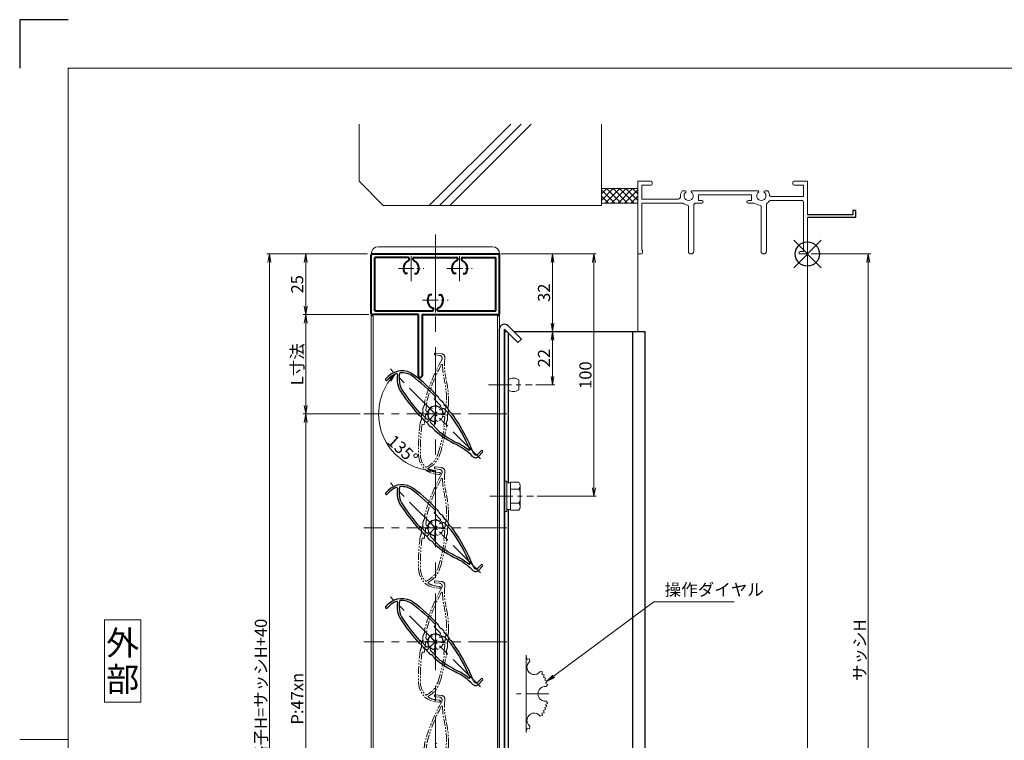
# Model space of a CAD drawing. Units: millimetres. Extents: x 0 to 1740, y -8328 to -7734.
# Drawn here: x 0 to 406, y -8031 to -7734 of the extents above; entities that cross this region are included whole.
import ezdxf
from ezdxf.enums import TextEntityAlignment as Align

# ---------------------------------------------------------------- set-up
doc = ezdxf.new("R2010")
doc.units = ezdxf.units.MM
doc.header["$MEASUREMENT"] = 0
doc.linetypes.add('CENTER', pattern=[50.8, 31.75, -6.35, 6.35, -6.35])
doc.linetypes.add('PHANTOM', pattern=[63.5, 31.75, -6.35, 6.35, -6.35, 6.35, -6.35])
doc.layers.get('Defpoints').update_dxf_attribs({"color": 252})
for name, color, linetype, lineweight in [('bracket', 141, 'Continuous', 25), ('buhin', 152, 'Continuous', 13), ('center', 2, 'CENTER', 13), ('gaikei', 104, 'Continuous', 13), ('image', 81, 'PHANTOM', 13), ('katazai', 7, 'Continuous', 40), ('louver', 122, 'Continuous', 25), ('moji', 7, 'Continuous', 13), ('sassi', 61, 'Continuous', 9), ('sassi_sunpou', 211, 'Continuous', 13), ('sunpou', 201, 'Continuous', 13), ('zuwaku', 7, 'Continuous', 13)]:
    doc.layers.add(name, color=color, linetype=linetype, lineweight=lineweight)
doc.styles.get("Standard").update_dxf_attribs({"font": 'simplex.shx', "width": 0.8, "bigfont": 'extfont2.shx'})
doc.styles.add('style', font='txt')
doc.dimstyles.get("Standard").update_dxf_attribs({"dimtxt": 5, "dimasz": 3.5, "dimexe": 1, "dimexo": 1.5, "dimgap": 1, "dimtad": 1, "dimdsep": 46, "dimtxsty": 'Standard', "dimblk": 'OPEN', "dimcen": 0, "dimclrd": 256, "dimclre": 256, "dimclrt": 256, "dimazin": 2, "dimtfac": 1, "dimtmove": 0, "dimatfit": 3, "dimldrblk": 'OPEN', "dimfxl": 0, "dimtolj": 1, "dimtzin": 0, "dimlwd": -1, "dimlwe": -1, "dimarcsym": 0})
doc.dimstyles.new('standard$2', dxfattribs={"dimtxt": 5, "dimasz": 3.5, "dimexe": 1, "dimexo": 2, "dimgap": 1, "dimtad": 1, "dimdsep": 46, "dimtxsty": 'Standard', "dimblk": 'OPEN', "dimcen": 0, "dimclrd": 256, "dimclre": 256, "dimclrt": 256, "dimazin": 2, "dimtfac": 1, "dimtmove": 0, "dimatfit": 0, "dimldrblk": 'OPEN', "dimfxl": 0, "dimtolj": 1, "dimtzin": 0, "dimlwd": -1, "dimlwe": -1, "dimarcsym": 0})

# ---------------------------------------------------------------- blocks, each defined once
blk = doc.blocks.new('_Open')
at = {"color": 0, "lineweight": -2}
for p, q in [((-1, 0.17), (0, 0)), ((-1, -0.17), (0, 0)), ((0, 0), (-1, 0))]:
    blk.add_line(p, q, dxfattribs=at)
blk = doc.blocks.new('*D148')
at = {"layer": 'Defpoints', "color": 0}
for p in [(142, -7896.67), (118, -8131.67), (142, -8131.67)]:
    blk.add_point(p, dxfattribs=at)
at = {"layer": 'sunpou'}
for p, q in [((140.5, -7896.67), (117, -7896.67)), ((118, -7900.17), (118, -8128.17)), ((140.5, -8131.67), (117, -8131.67))]:
    blk.add_line(p, q, dxfattribs=at)
at = {"layer": 'sunpou', "xscale": 3.5, "yscale": 3.5, "zscale": 3.5}
for p, rotation in [((118, -7896.67), 90), ((118, -8131.67), 270)]:
    blk.add_blockref('_Open', p, dxfattribs=dict(at, rotation=rotation))
at = {"layer": 'sunpou', "insert": (114.5, -8014.17), "char_height": 5, "attachment_point": 5, "rotation": 90}
blk.add_mtext('\\A1;P:47xn', dxfattribs=at)
blk = doc.blocks.new('*D149')
at = {"layer": 'Defpoints', "color": 0}
for p in [(103, -7830.67), (145, -7830.67), (145, -8197.67)]:
    blk.add_point(p, dxfattribs=at)
at = {"layer": 'sunpou'}
for p, q in [((143.5, -7830.67), (102, -7830.67)), ((103, -8194.17), (103, -7834.17)), ((143.5, -8197.67), (102, -8197.67))]:
    blk.add_line(p, q, dxfattribs=at)
at = {"layer": 'sunpou', "xscale": 3.5, "yscale": 3.5, "zscale": 3.5}
for p, rotation in [((103, -7830.67), 90), ((103, -8197.67), 270)]:
    blk.add_blockref('_Open', p, dxfattribs=dict(at, rotation=rotation))
at = {"layer": 'sunpou', "insert": (99.5, -8014.17), "char_height": 5, "attachment_point": 5, "rotation": 90}
blk.add_mtext('\\A1;面格子H=サッシH+40', dxfattribs=at)
blk = doc.blocks.new('A$C1A732B3D')
at = {"layer": 'Defpoints'}
for p, q in [((5.66, -5.66), (-5.66, 5.66)), ((-5.66, -5.66), (5.66, 5.66))]:
    blk.add_line(p, q, dxfattribs=at)
blk.add_circle((0, 0), 5, dxfattribs=at)
blk = doc.blocks.new('A-3_p')
at = {"layer": 'Defpoints'}
blk.add_blockref('A$C1A732B3D', (325, 497.33), dxfattribs=at)
blk = doc.blocks.new('*D151')
at = {"layer": 'Defpoints', "color": 0}
for p in [(325, -7830.67), (325, -8157.67), (350.12, -8157.67)]:
    blk.add_point(p, dxfattribs=at)
at = {"layer": 'sassi_sunpou'}
for p, q in [((326.5, -7830.67), (351.12, -7830.67)), ((350.12, -7834.17), (350.12, -8154.17)), ((326.5, -8157.67), (351.12, -8157.67))]:
    blk.add_line(p, q, dxfattribs=at)
at = {"layer": 'sassi_sunpou', "xscale": 3.5, "yscale": 3.5, "zscale": 3.5}
for p, rotation in [((350.12, -7830.67), 90), ((350.12, -8157.67), 270)]:
    blk.add_blockref('_Open', p, dxfattribs=dict(at, rotation=rotation))
at = {"layer": 'sassi_sunpou', "insert": (346.62, -7994.17), "char_height": 5, "attachment_point": 5, "rotation": 90}
blk.add_mtext('\\A1;サッシH', dxfattribs=at)
blk = doc.blocks.new('*D170')
at = {"layer": 'Defpoints', "color": 0}
for p in [(145.5, -7855.67), (118, -7896.67), (142, -7896.67)]:
    blk.add_point(p, dxfattribs=at)
at = {"layer": 'sunpou'}
for p, q in [((144, -7855.67), (117, -7855.67)), ((118, -7859.17), (118, -7893.17)), ((140.5, -7896.67), (117, -7896.67))]:
    blk.add_line(p, q, dxfattribs=at)
at = {"layer": 'sunpou', "xscale": 3.5, "yscale": 3.5, "zscale": 3.5}
for p, rotation in [((118, -7855.67), 90), ((118, -7896.67), 270)]:
    blk.add_blockref('_Open', p, dxfattribs=dict(at, rotation=rotation))
at = {"layer": 'sunpou', "insert": (114.5, -7876.17), "char_height": 5, "attachment_point": 5, "rotation": 90}
blk.add_mtext('\\A1;L寸法', dxfattribs=at)
blk = doc.blocks.new('*D171')
at = {"layer": 'Defpoints', "color": 0}
for p in [(197, -7830.67), (236.91, -7830.67), (212.02, -7930.67)]:
    blk.add_point(p, dxfattribs=at)
at = {"layer": 'sunpou'}
for p, q in [((198.5, -7830.67), (237.91, -7830.67)), ((236.91, -7927.17), (236.91, -7834.17)), ((213.52, -7930.67), (237.91, -7930.67))]:
    blk.add_line(p, q, dxfattribs=at)
at = {"layer": 'sunpou', "xscale": 3.5, "yscale": 3.5, "zscale": 3.5}
for p, rotation in [((236.91, -7830.67), 90), ((236.91, -7930.67), 270)]:
    blk.add_blockref('_Open', p, dxfattribs=dict(at, rotation=rotation))
at = {"layer": 'sunpou', "insert": (233.41, -7880.67), "char_height": 5, "attachment_point": 5, "rotation": 90}
blk.add_mtext('\\A1;100', dxfattribs=at)
blk = doc.blocks.new('*D172')
at = {"layer": 'Defpoints', "color": 0}
for p in [(203.83, -7862.67), (211.42, -7884.67), (219.83, -7884.67)]:
    blk.add_point(p, dxfattribs=at)
at = {"layer": 'sunpou'}
for p, q in [((205.33, -7862.67), (220.83, -7862.67)), ((219.83, -7866.17), (219.83, -7881.17)), ((212.92, -7884.67), (220.83, -7884.67))]:
    blk.add_line(p, q, dxfattribs=at)
at = {"layer": 'sunpou', "xscale": 3.5, "yscale": 3.5, "zscale": 3.5}
for p, rotation in [((219.83, -7862.67), 90), ((219.83, -7884.67), 270)]:
    blk.add_blockref('_Open', p, dxfattribs=dict(at, rotation=rotation))
at = {"layer": 'sunpou', "insert": (216.33, -7873.67), "char_height": 5, "attachment_point": 5, "rotation": 90}
blk.add_mtext('\\A1;22', dxfattribs=at)
blk = doc.blocks.new('3KA10405A_v')
at = {"layer": 'buhin'}
for p, q in [((37.5, -5.5), (37.5, -37.5)), ((37.58, -6.39), (37.5, -6.42)), ((37.58, -6.39), (37.83, -7.32)), ((38.81, -7.08), (37.88, -7.34)), ((38.81, -7.08), (39, -8.11)), ((44.22, -12.49), (43.19, -12.3)), ((44.22, -12.49), (43.96, -13.42)), ((44.91, -13.72), (43.98, -13.47)), ((44.91, -13.72), (44.58, -14.62)), ((45.51, -14.99), (44.6, -14.67)), ((45.51, -14.99), (45.1, -15.87)), ((45.99, -16.32), (45.11, -15.91)), ((45.99, -16.32), (45.51, -17.15)), ((46.36, -17.67), (45.52, -17.2)), ((46.36, -17.67), (45.77, -18.54)), ((44.91, -29.28), (44.58, -28.38)), ((45.51, -28.01), (44.6, -28.33)), ((45.51, -28.01), (45.1, -27.13)), ((45.99, -26.68), (45.11, -27.09)), ((45.99, -26.68), (45.51, -25.85)), ((46.36, -25.33), (45.52, -25.8)), ((46.36, -25.33), (45.77, -24.46)), ((44.22, -30.51), (43.19, -30.7)), ((44.22, -30.51), (43.96, -29.58)), ((44.91, -29.28), (43.98, -29.53)), ((37.58, -36.61), (37.83, -35.68)), ((38.81, -35.92), (37.88, -35.66)), ((38.81, -35.92), (39, -34.89)), ((37.58, -36.61), (37.5, -36.58))]:
    blk.add_line(p, q, dxfattribs=at)
for centre, start, end in [((40.76, -10.54), 126.0288, 323.9712), ((45.3, -21.5), 81.0288, 278.9712), ((40.76, -32.46), 36.0288, 233.9712)]:
    blk.add_arc(centre, 3, start, end, dxfattribs=at)
at = {"layer": 'center', "ltscale": 0.3}
blk.add_line((46.8, -21.5), (31.5, -21.5), dxfattribs=at)
blk = doc.blocks.new('A$C651231A3')
at = {"layer": 'buhin'}
for p, q in [((2.5, 5.5), (1, 5.5)), ((2.5, 5.5), (1, 5.5)), ((2.5, -5.77), (2.5, 5.77)), ((5.89, 5.77), (2.5, 5.77)), ((2.8, 5.77), (2.5, 5.77)), ((5.89, 5.77), (6.31, 5.05)), ((6.22, 5.2), (6.31, 5.05)), ((6.5, -4.33), (6.5, 4.33)), ((5.89, 2.89), (2.5, 2.89)), ((5.89, 2.89), (6.31, 3.61)), ((5.89, 2.89), (6.29, 2.19)), ((5.89, -2.89), (2.5, -2.89)), ((5.89, -2.89), (6.29, -2.19)), ((5.89, -2.89), (6.31, -3.61)), ((2.5, -5.5), (1, -5.5)), ((5.89, -5.77), (2.5, -5.77)), ((5.89, -5.77), (6.31, -5.05))]:
    blk.add_line(p, q, dxfattribs=at)
blk.add_lwpolyline([(0, 6.3), (1, 6.3), (1, -6.3), (0, -6.3)], close=True, dxfattribs=at)
for centre, radius, start, end in [((5.06, 4.33), 1.44, 330, 30), ((4.96, 1.42), 1.54, 0, 30), ((4.96, -1.42), 1.54, 330, 0), ((5.06, -4.33), 1.44, 330, 30)]:
    blk.add_arc(centre, radius, start, end, dxfattribs=at)
blk = doc.blocks.new('kutai_t')
at = {"layer": 'sassi'}
h = blk.add_hatch(dxfattribs=at)
h.set_pattern_fill('ANSI37', color=256, scale=15, style=0)
h.set_pattern_definition([(45, (-143.6056, -1989.9656), (-1.3258252, 1.3258252), []), (135, (-143.6056, -1989.9656), (-1.3258252, -1.3258252), [])])
h.paths.add_polyline_path([(-70, 27), (-84.999998, 27), (-84.999998, 21), (-70, 21)])
for p, q in [((-184.999998, 53.62662), (-184.999998, 30)), ((-156.028963, 20), (-122.402342, 53.62662)), ((-151.786322, 20), (-118.159702, 53.62662)), ((-147.543682, 20), (-113.917061, 53.62662)), ((-84.999998, 53.62662), (-84.999998, 20)), ((-184.999998, 30), (-174.999998, 20)), ((-84.999998, 27), (-69.999998, 27)), ((-84.999998, 21), (-69.999998, 21)), ((-174.999998, 20), (-84.999998, 20))]:
    blk.add_line(p, q, dxfattribs=at)
blk = doc.blocks.new('*D173')
at = {"layer": 'Defpoints', "color": 0}
for p in [(145, -7830.67), (118, -7855.67), (145.5, -7855.67)]:
    blk.add_point(p, dxfattribs=at)
at = {"layer": 'sunpou'}
for p, q in [((143.5, -7830.67), (117, -7830.67)), ((118, -7834.17), (118, -7852.17)), ((144, -7855.67), (117, -7855.67))]:
    blk.add_line(p, q, dxfattribs=at)
at = {"layer": 'sunpou', "xscale": 3.5, "yscale": 3.5, "zscale": 3.5}
for p, rotation in [((118, -7830.67), 90), ((118, -7855.67), 270)]:
    blk.add_blockref('_Open', p, dxfattribs=dict(at, rotation=rotation))
at = {"layer": 'sunpou', "insert": (114.5, -7843.17), "char_height": 5, "attachment_point": 5, "rotation": 90}
blk.add_mtext('\\A1;25', dxfattribs=at)
blk = doc.blocks.new('*D174')
at = {"layer": 'Defpoints', "color": 0}
for p in [(197, -7830.67), (203.83, -7862.67), (219.83, -7862.67)]:
    blk.add_point(p, dxfattribs=at)
at = {"layer": 'sunpou'}
for p, q in [((198.5, -7830.67), (220.83, -7830.67)), ((219.83, -7834.17), (219.83, -7859.17)), ((205.33, -7862.67), (220.83, -7862.67))]:
    blk.add_line(p, q, dxfattribs=at)
at = {"layer": 'sunpou', "xscale": 3.5, "yscale": 3.5, "zscale": 3.5}
for p, rotation in [((219.83, -7830.67), 90), ((219.83, -7862.67), 270)]:
    blk.add_blockref('_Open', p, dxfattribs=dict(at, rotation=rotation))
at = {"layer": 'sunpou', "insert": (216.33, -7846.67), "char_height": 5, "attachment_point": 5, "rotation": 90}
blk.add_mtext('\\A1;32', dxfattribs=at)
blk = doc.blocks.new('3KP10111')
at = {"layer": 'buhin'}
for p, q in [((-23.5, 22), (23.5, 22)), ((-26.5, 19), (26.5, 19))]:
    blk.add_line(p, q, dxfattribs=at)
for centre, start, end in [((-23.5, 19), 90, 180), ((23.5, 19), 0, 90)]:
    blk.add_arc(centre, 3, start, end, dxfattribs=at)
blk = doc.blocks.new('sasshi_t')
at = {"layer": 'sassi'}
for p, q in [((-70, 30), (-70, 0.30153)), ((-70, 30), (-64.5, 30)), ((-64, 29.5), (-64, 28.84985)), ((-6, 29.5), (-6, 28.84985)), ((0, 30), (-5.5, 30)), ((0, 30), (0, 16.2)), ((-68.3501, 28.34985), (-64.5, 28.34985)), ((-68.3501, 22.6499), (-68.3501, 28.34961)), ((-50.37183, 26), (-51.68726, 26)), ((-47.62842, 26), (-20.37183, 26)), ((-17.62842, 26), (-16.3125, 26)), ((-1.65015, 28.34985), (-5.49976, 28.34985)), ((-1.65015, 23.6499), (-1.65015, 28.34961)), ((-68.3501, 22.6499), (-55.43842, 22.6499)), ((-68.3501, 1.5), (-68.3501, 21)), ((-68.3501, 21), (-55.43842, 21)), ((-55.43842, 22.6499), (-53.33594, 22.6499)), ((-55.43842, 21), (-51.6665, 21)), ((-45.90015, 21), (-43.5, 21)), ((-23, 24.34985), (-45, 24.34985)), ((-45, 24.34985), (-45, 22)), ((-43.5, 22), (-45, 22)), ((-24.5, 22), (-23, 22)), ((-22.1001, 21), (-24.49976, 21)), ((-23, 24.34985), (-23, 22)), ((-19.09979, 19.79956), (-22.09958, 20.99966)), ((-16.90015, 1.09985), (-16.90015, 20.4502)), ((-15.37939, 22), (-2.15015, 22)), ((-1.65015, 23.6499), (-14.69897, 23.6499)), ((-1.65015, 1), (-1.65015, 21.5)), ((-49.1001, 1.09985), (-49.1001, 19.64087)), ((-46.90015, 20), (-46.90015, 1.09985)), ((-19.1001, 19.7998), (-19.1001, 1.09985)), ((0, 15), (0, 0.3)), ((-68.5, 0), (-69.7002, 0)), ((-68.3501, 1.5), (-68, 1.5)), ((-68, 0.5), (-68, 1.5)), ((-3, 1), (-1.65015, 1)), ((-3, 0), (-0.3, 0))]:
    blk.add_line(p, q, dxfattribs=at)
at = {"layer": 'sassi', "lineweight": -3}
for p, q in [((18.8, 18), (18.8, 16.2)), ((20, 18), (18.8, 18)), ((20, 15.3), (20, 18)), ((18.8, 16.2), (0, 16.2)), ((19.7, 15), (0, 15)), ((19.7, 15), (20, 15.3))]:
    blk.add_line(p, q, dxfattribs=at)
at = {"layer": 'sassi'}
for centre, radius, start, end in [((-64.5, 29.5), 0.5, 0, 89.999982), ((-64.5, 28.84985), 0.5, 270.00002, 0), ((-5.5, 29.5), 0.5, 89.999982, 180.00002), ((-5.5, 28.84985), 0.5, 180.00002, 270), ((-49, 24), 3.35002, 143.34387, 184.61488), ((-49, 24), 1.9124, 121.3920322, 58.6237182), ((-50.37183, 25.62402), 0.37577, 1.2886909, 89.999982), ((-47.62842, 25.62402), 0.37598, 89.999982, 178.6702797), ((-19, 24), 1.9124, 121.3920322, 58.6237182), ((-20.37183, 25.62402), 0.37577, 1.2886909, 89.999982), ((-17.62842, 25.62402), 0.37598, 89.999982, 178.6702797), ((-19, 24), 3.34985, 8.592501, 36.656106), ((-14.69897, 24.6499), 1, 188.59302, 270.00002), ((-53.33594, 23.6499), 1, 270.00002, 4.620766), ((-51.6665, 20.5), 0.49977, 52.682253, 89.999982), ((-49, 24), 3.90026, 232.6997, 262.16049), ((-45.90015, 20), 1, 89.999982, 180.00002), ((-43.5, 21.5), 0.5, 270.00002, 89.999982), ((-24.5, 21.5), 0.5, 89.999982, 270), ((-16.40015, 20.4502), 0.49993, 126.22075, 180.00002), ((-19, 24), 3.90011, 306.21857, 325.37381), ((-15.37939, 21.5), 0.5, 89.999982, 145.38626), ((-2.15015, 21.5), 0.5, 0, 89.999982), ((-49.6001, 19.64087), 0.5, 0, 82.170563), ((-69.7002, 0.2998), 0.2998, 179.6690947, 270), ((-68.5, 0.5), 0.5, 270.00002, 0), ((-48, 1.09985), 1.1001, 180.00002, 0.00001), ((-18, 1.09985), 1.1001, 180.00002, 0.00001), ((-3, 0.5), 0.5, 89.999982, 270), ((-0.3, 0.3), 0.3, 270, 0)]:
    blk.add_arc(centre, radius, start, end, dxfattribs=at)
blk = doc.blocks.new('*D211')
at = {"layer": 'Defpoints', "color": 0}
for p in [(171.5, -7820.17), (152.93, -7878.1), (148.08, -7896.67), (190.07, -7915.24), (171.5, -8208.17)]:
    blk.add_point(p, dxfattribs=at)
at = {"layer": 'sunpou'}
blk.add_arc((171.5, -7896.67), 23.42, 143.5689, 261.4311, dxfattribs=at)
at = {"layer": 'sunpou', "xscale": 3.5, "yscale": 3.5, "zscale": 3.5}
for p, rotation in [((154.94, -7880.1), 49.28443854925402), ((171.5, -7920.09), 355.7155612346126)]:
    blk.add_blockref('_Open', p, dxfattribs=dict(at, rotation=rotation))
at = {"layer": 'sunpou', "insert": (158.04, -7911.36), "char_height": 5, "attachment_point": 5, "rotation": 317.509}
blk.add_mtext('\\A1;135%%d', dxfattribs=at)
blk = doc.blocks.new('H-25767_c')
at = {"layer": 'center', "ltscale": 0.2}
for p, q in [((0, -5.2), (0, 5.2)), ((5.2, 0), (-5.2, 0))]:
    blk.add_line(p, q, dxfattribs=at)
at = {"layer": 'image', "ltscale": 0.1}
for p, q in [((-2.6, 24.98), (-0.1, 24.98)), ((-2.6, 24.18), (-0.8, 24.18)), ((1.5, 23.38), (1.5, 23.26)), ((-4, 1.1), (-4, 5.29)), ((4, 1.1), (4, 6.5)), ((-3.38, 0.6), (-3.5, 0.6)), ((-2.27, 2.1), (-1.46, 2.1)), ((1.46, 2.1), (2.27, 2.1)), ((3.38, 0.6), (3.5, 0.6)), ((-4, -1.1), (-4, -4.5)), ((-3.38, -0.6), (-3.5, -0.6)), ((3.5, -0.6), (3.38, -0.6)), ((4, -1.1), (4, -4.5)), ((-4.3, -4.8), (-5.02, -4.8)), ((4.22, -23.86), (2.82, -23.86)), ((4.22, -24.66), (2.82, -24.66))]:
    blk.add_line(p, q, dxfattribs=at)
for centre, radius, start, end in [((-2.6, 24.58), 0.4, 90, 270), ((-0.1, 23.38), 1.6, 0, 90), ((68.65, -7.16), 74.51, 156.5368, 170.6778), ((68.65, -7.16), 73.71, 158.0449, 170.2714), ((-0.8, 22.98), 1.2, 336.5368, 90), ((0.56, 20.28), 0.3, 6.3051, 158.0449), ((27.5, 23.26), 26.8, 186.3051, 198.3184), ((27.5, 23.26), 26, 180, 198.3184), ((-42.75, 0), 47.2, 7.9181, 18.3184), ((-42.75, 0), 48, 5.6759, 18.3184), ((-7.27, 3.65), 2.44, 334.2058, 9.9411), ((-2.41, 4.5), 2.5, 170.6778, 189.9411), ((2.53, 4.5), 2.5, 346.7457, 5.6759), ((-7.66, 0.48), 2.44, 336.3081, 11.8855), ((-2.83, 1.5), 2.5, 154.2058, 191.8855), ((-3.5, 1.1), 0.5, 180, 270), ((-3.38, 0.9), 0.3, 270, 345.0994), ((0, 0), 3.2, 141.6335, 165.0994), ((-2.27, 1.8), 0.3, 90, 141.6335), ((2.27, 1.8), 0.3, 38.3665, 90), ((0, 0), 3.2, 14.9006, 38.3665), ((3.38, 0.9), 0.3, 194.9006, 270), ((3.5, 1.1), 0.5, 270, 0), ((7.52, 3.32), 2.63, 166.7457, 200.8194), ((7.49, 0.02), 2.49, 162.724, 197.6878), ((2.73, 1.5), 2.5, 342.724, 20.8194), ((-3.31, -4.5), 2.5, 158.9619, 177.8793), ((-3.14, -1.5), 2.5, 156.3081, 194.4056), ((-7.92, -2.73), 2.44, 338.9619, 14.4056), ((-3.5, -1.1), 0.5, 90, 180), ((-3.38, -0.9), 0.3, 14.9006, 90), ((0, 0), 3.2, 194.9006, 345.0994), ((3.38, -0.9), 0.3, 90, 165.0994), ((3.5, -1.1), 0.5, 0, 90), ((7.33, -3.17), 2.39, 159.9955, 195.7403), ((2.62, -4.5), 2.5, 356.8014, 15.7403), ((2.74, -1.5), 2.5, 339.9955, 17.6878), ((68.65, -7.16), 74.51, 177.8793, 188.2079), ((68.65, -7.16), 73.71, 178.1616, 188.2079), ((-4.3, -4.5), 0.3, 270, 0), ((-77.9, 0), 82.35, 348.6636, 356.6585), ((-77.9, 0), 83.15, 348.6636, 356.8014), ((4.3, -4.5), 0.3, 180, 270), ((-6.18, -14.38), 9.2, 301.2358, 348.6636), ((2.82, -16.66), 8, 188.2079, 270), ((2.82, -16.66), 7.2, 188.2079, 230.5612), ((-6.18, -14.38), 10, 304.9275, 348.6636), ((-1.56, -21.99), 0.3, 230.5612, 301.2358), ((-0.28, -22.82), 0.3, 124.9275, 243.2908), ((2.82, -16.66), 7.2, 243.2908, 270), ((4.22, -24.26), 0.4, 270, 90)]:
    blk.add_arc(centre, radius, start, end, dxfattribs=at)
blk = doc.blocks.new('H-25767')
at = {"layer": 'center', "ltscale": 0.2}
for p, q in [((0, -5.2), (0, 5.2)), ((-5.2, 0), (5.2, 0))]:
    blk.add_line(p, q, dxfattribs=at)
at = {"layer": 'louver'}
for p, q in [((-4.8, 4.3), (-4.8, 5.02)), ((-1.1, 4), (-4.5, 4)), ((-0.6, 3.38), (-0.6, 3.5)), ((0.6, 3.38), (0.6, 3.5)), ((1.1, 4), (5.29, 4)), ((2.1, 2.27), (2.1, 1.46)), ((24.18, 2.6), (24.18, 0.8)), ((24.98, 2.6), (24.98, 0.1)), ((-24.66, -4.22), (-24.66, -2.82)), ((-23.86, -4.22), (-23.86, -2.82)), ((-1.1, -4), (-4.5, -4)), ((-0.6, -3.5), (-0.6, -3.38)), ((0.6, -3.38), (0.6, -3.5)), ((1.1, -4), (6.5, -4)), ((2.1, -1.46), (2.1, -2.27)), ((23.38, -1.5), (23.26, -1.5))]:
    blk.add_line(p, q, dxfattribs=at)
for centre, radius, start, end in [((-16.66, -2.82), 8, 98.2079, 180), ((-16.66, -2.82), 7.2, 98.2079, 140.5612), ((-7.16, -68.65), 74.51, 87.8793, 98.2079), ((-7.16, -68.65), 73.71, 88.1616, 98.2079), ((-4.5, 4.3), 0.3, 180, 270), ((-4.5, 3.31), 2.5, 68.9619, 87.8793), ((-2.73, 7.92), 2.44, 248.9619, 284.4056), ((-1.5, 3.14), 2.5, 66.3081, 104.4056), ((0.48, 7.66), 2.44, 246.3081, 281.8855), ((1.5, 2.83), 2.5, 64.2058, 101.8855), ((3.65, 7.27), 2.44, 244.2058, 279.9411), ((4.5, 2.41), 2.5, 80.6778, 99.9411), ((-7.16, -68.65), 74.51, 66.5368, 80.6778), ((-16.66, -2.82), 7.2, 153.2908, 180), ((-22.82, 0.28), 0.3, 34.9275, 153.2908), ((-14.38, 6.18), 10, 214.9275, 258.6636), ((-21.99, 1.56), 0.3, 140.5612, 211.2358), ((-14.38, 6.18), 9.2, 211.2358, 258.6636), ((0, 0), 3.2, 104.9006, 255.0994), ((-1.1, 3.5), 0.5, 360, 90), ((-0.9, 3.38), 0.3, 284.9006, 0), ((1.1, 3.5), 0.5, 90, 180), ((0.9, 3.38), 0.3, 180, 255.0994), ((0, 0), 3.2, 51.6335, 75.0994), ((1.8, 2.27), 0.3, 360, 51.6335), ((-7.16, -68.65), 73.71, 68.0449, 80.2714), ((22.98, 0.8), 1.2, 246.5368, 0), ((23.38, 0.1), 1.6, 270, 0), ((24.58, 2.6), 0.4, 0, 180), ((0, 77.9), 83.15, 258.6636, 266.8014), ((0, 77.9), 82.35, 258.6636, 266.6585), ((-4.5, -4.3), 0.3, 90, 180), ((-1.1, -3.5), 0.5, 270, 0), ((-0.9, -3.38), 0.3, 0, 75.0994), ((0.9, -3.38), 0.3, 104.9006, 180), ((1.1, -3.5), 0.5, 180, 270), ((0, 0), 3.2, 284.9006, 308.3665), ((1.8, -2.27), 0.3, 308.3665, 0), ((0, 42.75), 48, 275.6759, 288.3184), ((0, 42.75), 47.2, 277.9181, 288.3184), ((23.26, -27.5), 26.8, 96.3051, 108.3184), ((23.26, -27.5), 26, 90, 108.3184), ((20.28, -0.56), 0.3, 276.3051, 68.0449), ((-24.26, -4.22), 0.4, 180, 0), ((-4.5, -2.62), 2.5, 266.8014, 285.7403), ((-3.17, -7.33), 2.39, 69.9955, 105.7403), ((-1.5, -2.74), 2.5, 249.9955, 287.6878), ((0.02, -7.49), 2.49, 72.724, 107.6878), ((1.5, -2.73), 2.5, 252.724, 290.8194), ((3.32, -7.52), 2.63, 76.7457, 110.8194), ((4.5, -2.53), 2.5, 256.7457, 275.6759)]:
    blk.add_arc(centre, radius, start, end, dxfattribs=at)
blk = doc.blocks.new('A$C783A52C3')
at = {"layer": 'buhin'}
blk.add_line((4.4, -2), (4.4, 2), dxfattribs=at)
for centre, start, end in [((2.2, -0.85), 52.3506, 127.6494), ((2.2, 0.85), 232.3506, 307.6494)]:
    blk.add_arc(centre, 3.6, start, end, dxfattribs=at)
blk = doc.blocks.new('H-25101')
at = {"layer": 'center', "ltscale": 0.2}
for p, q in [((-10, 7.8), (-10, 18.2)), ((10, 7.8), (10, 18.2)), ((-15.2, 13), (-4.8, 13)), ((4.8, 13), (15.2, 13)), ((0, -5.2), (0, 5.2)), ((-5.2, 0), (5.2, 0))]:
    blk.add_line(p, q, dxfattribs=at)
at = {"layer": 'katazai'}
for p, q in [((-26.5, -5.5), (-26.5, 18.5)), ((-26, 19), (26, 19)), ((-11.25, 17.5), (-25, 17.5)), ((-25, -4.5), (-25, 17.5)), ((-10.75, 17), (-10.75, 16.79)), ((-9.25, 17), (-9.25, 16.79)), ((-8.75, 17.5), (8.75, 17.5)), ((9.25, 17), (9.25, 16.79)), ((10.75, 17), (10.75, 16.79)), ((11.25, 17.5), (25, 17.5)), ((25, -4.5), (25, 17.5)), ((26.5, -5.5), (26.5, 18.5)), ((-11.46, 10.9), (-12.27, 10.9)), ((-8.54, 10.9), (-7.73, 10.9)), ((8.54, 10.9), (7.73, 10.9)), ((11.46, 10.9), (12.27, 10.9)), ((-1.46, 2.1), (-2.27, 2.1)), ((1.46, 2.1), (2.27, 2.1)), ((-0.75, -4), (-0.75, -3.79)), ((0.75, -4), (0.75, -3.79)), ((-7, -6), (-26, -6)), ((-25, -4.5), (-1.25, -4.5)), ((-7, -31.25), (-7, -6)), ((-5.5, -6), (-5.5, -31.25)), ((-5.5, -6), (26, -6)), ((1.25, -4.5), (25, -4.5))]:
    blk.add_line(p, q, dxfattribs=at)
for centre, radius, start, end in [((-26, 18.5), 0.5, 90, 180), ((-9.7, 13.1), 3.5, 112.799, 180.8369), ((-11.25, 17), 0.5, 0, 90), ((-11.25, 16.79), 0.5, 292.799, 0), ((-8.75, 17), 0.5, 90, 180), ((-8.75, 16.79), 0.5, 180, 247.201), ((-10.3, 13.1), 3.5, 359.1631, 67.201), ((10.3, 13.1), 3.5, 112.799, 180.8369), ((8.75, 17), 0.5, 0, 90), ((8.75, 16.79), 0.5, 292.799, 0), ((11.25, 17), 0.5, 90, 180), ((11.25, 16.79), 0.5, 180, 247.201), ((9.7, 13.1), 3.5, 359.1631, 67.201), ((26, 18.5), 0.5, 0, 90), ((-10, 13), 3.2, 179.1248, 218.3665), ((-10, 13), 3.2, 321.6335, 0.8752), ((10, 13), 3.2, 179.1248, 218.3665), ((10, 13), 3.2, 321.6335, 0.8752), ((-12.27, 11.2), 0.3, 218.3665, 270), ((-7.73, 11.2), 0.3, 270, 321.6335), ((7.73, 11.2), 0.3, 218.3665, 270), ((12.27, 11.2), 0.3, 270, 321.6335), ((0, 0), 3.2, 141.6335, 180.8752), ((-2.27, 1.8), 0.3, 90, 141.6335), ((2.27, 1.8), 0.3, 38.3665, 90), ((0, 0), 3.2, 359.1248, 38.3665), ((0.3, -0.1), 3.5, 179.1631, 247.201), ((-1.25, -4), 0.5, 270, 0), ((-1.25, -3.79), 0.5, 0, 67.201), ((1.25, -3.79), 0.5, 112.799, 180), ((1.25, -4), 0.5, 180, 270), ((-0.3, -0.1), 3.5, 292.799, 0.8369), ((-26, -5.5), 0.5, 180, 270), ((26, -5.5), 0.5, 270, 0), ((-6.25, -31.25), 0.75, 180, 0)]:
    blk.add_arc(centre, radius, start, end, dxfattribs=at)

msp = doc.modelspace()

# ---------------------------------------------------------------- linework, layer by layer
at = {"layer": 'bracket', "ltscale": 0.7}
for p, q in [((207.0036, -7865.8443), (201.4714, -7860.3124)), ((198, -8168.6676), (198, -7861.5718)), ((200, -8168.6676), (200, -7861.6694)), ((205.5894, -7867.2585), (200, -7861.6694))]:
    msp.add_line(p, q, dxfattribs=at)
at = {"layer": 'bracket'}
for p, q in [((200, -7862.6676), (200, -8165.6676)), ((200, -7862.6676), (200.9983, -7862.6676)), ((201.5, -7863.1693), (201.5, -7925.1676)), ((203.8268, -7862.6676), (257.9429, -7862.6676)), ((252.7726, -7862.6676), (252.7726, -8165.6676)), ((257.9429, -7862.6676), (257.9429, -8165.6676)), ((201.5, -7936.1676), (201.5, -8092.1676))]:
    msp.add_line(p, q, dxfattribs=at)
at = {"layer": 'bracket', "ltscale": 0.5}
msp.add_line((207.0036, -7865.8443), (205.5894, -7867.2585), dxfattribs=at)
at = {"layer": 'bracket'}
msp.add_arc((199.9997, -7861.6697), 2.0021, 42.684107, 177.196223, dxfattribs=at)
at = {"layer": 'center'}
msp.add_line((171.5, -8205.6676), (171.5, -7822.6676), dxfattribs=at)
at = {"layer": 'center', "ltscale": 0.2}
for p, q in [((161.5, -7831.4176), (161.5, -7841.9176)), ((181.5, -7831.4176), (181.5, -7841.9176)), ((156.25, -7836.6676), (166.75, -7836.6676)), ((176.25, -7836.6676), (186.75, -7836.6676)), ((166.25, -7849.6676), (176.75, -7849.6676))]:
    msp.add_line(p, q, dxfattribs=at)
at = {"layer": 'center', "ltscale": 0.5}
for p, q in [((190.0699, -7915.2375), (152.9301, -7878.0977)), ((201, -7896.6676), (142, -7896.6676)), ((190.0699, -7962.2375), (152.9301, -7925.0977)), ((201, -7943.6676), (142, -7943.6676)), ((190.0699, -8009.2375), (152.9301, -7972.0977)), ((201, -7990.6676), (142, -7990.6676))]:
    msp.add_line(p, q, dxfattribs=at)
at = {"layer": 'center', "ltscale": 0.3}
for p, q in [((193.3869, -7884.6676), (211.4231, -7884.6676)), ((193.9869, -7930.6676), (212.0231, -7930.6676))]:
    msp.add_line(p, q, dxfattribs=at)
at = {"layer": 'Defpoints', "color": 252}
msp.add_lwpolyline([(20, -7734), (0, -7734), (0, -7754)], dxfattribs=at)
at = {"layer": 'gaikei'}
for p, q in [((145, -8197.6676), (145, -7830.6676)), ((198, -8197.6676), (198, -7830.6676)), ((145, -7856.1676), (145.8, -7856.1676)), ((145.8, -8172.1676), (145.8, -7856.1676)), ((197.2, -8172.1676), (197.2, -7856.1676)), ((197.2, -7856.1676), (198, -7856.1676))]:
    msp.add_line(p, q, dxfattribs=at)
at = {"layer": 'sassi'}
for p, q in [((255, -7830.3661), (255, -7862.6676)), ((325, -8157.6676), (325, -7830.3676))]:
    msp.add_line(p, q, dxfattribs=at)
at = {"layer": 'zuwaku'}
msp.add_line((20, -8031), (0, -8031), dxfattribs=at)
for points in [[(20, -7754), (820, -7754), (820, -8308), (20, -8308)], [(35, -8015.6676), (50, -8015.6676), (50, -7981.6676), (35, -7981.6676)]]:
    msp.add_lwpolyline(points, close=True, dxfattribs=at)

# ---------------------------------------------------------------- block references
at = {"layer": 'sassi'}
msp.add_blockref('A$C651231A3', (200, -7930.6676), dxfattribs=at)
at = {"layer": 'sunpou'}
for name, p in [('kutai_t', (325, -7830.6676)), ('sasshi_t', (325, -7830.6676)), ('3KP10111', (171.5, -7849.6676)), ('A-3_p', (0, -8328)), ('A$C783A52C3', (201.5, -7884.6676)), ('3KA10405A_v', (171.5, -7990.6676))]:
    msp.add_blockref(name, p, dxfattribs=at)
for name, p, rotation in [('H-25101', (171.5, -7849.6676), 360), ('H-25767_c', (171.5, -7896.6676), 354.0000000000015), ('H-25767', (171.5, -7896.6676), 315), ('H-25767_c', (171.5, -7943.6676), 354.0000000000015), ('H-25767', (171.5, -7943.6676), 315), ('H-25767_c', (171.5, -7990.6676), 354.0000000000015), ('H-25767', (171.5, -7990.6676), 315), ('H-25767_c', (171.5, -8037.6676), 354.0000000000015)]:
    msp.add_blockref(name, p, dxfattribs=dict(at, rotation=rotation))

# ---------------------------------------------------------------- texts
at = {"layer": 'moji', "style": 'style'}
for s, p in [('外', (42.5, -7991.1676)), ('部', (42.5, -8006.1676))]:
    msp.add_text(s, height=10, dxfattribs=at).set_placement(p, align=Align.MIDDLE_CENTER)
at = {"layer": 'sunpou', "insert": (266.1152, -7973.2595), "char_height": 5, "attachment_point": 7}
msp.add_mtext('操作ダイヤル', dxfattribs=at)

# ---------------------------------------------------------------- dimensions: what is measured, and where the dimension line sits
at = {"layer": 'sassi_sunpou'}
dim = msp.add_linear_dim(base=(350.1245, -8157.6676), p1=(325, -7830.6676), p2=(325, -8157.6676), angle=90, text='サッシH', dimstyle='Standard', dxfattribs=at)
dim.commit()
dim.dimension.update_dxf_attribs({"geometry": '*D151', "text_midpoint": (346.6245, -7994.1676)})
at = {"layer": 'sunpou'}
dim = msp.add_angular_dim_2l(base=(148.0754, -7896.6676), line1=((171.5, -8208.1676), (171.5, -7820.1676)), line2=((190.0699, -7915.2375), (152.9301, -7878.0977)), dimstyle='standard$2', dxfattribs=at)
dim.commit()
dim.dimension.update_dxf_attribs({"geometry": '*D211', "text_midpoint": (155.6773, -7913.9405), "dimtype": 162})
for base, p1, p2, text, picture, middle in [((103, -7830.6676), (145, -8197.6676), (145, -7830.6676), '面格子H=サッシH+40', '*D149', (99.5, -8014.1676)), ((118, -7896.6676), (145.5, -7855.6676), (142, -7896.6676), 'L寸法', '*D170', (114.5, -7876.1676)), ((118, -8131.6676), (142, -7896.6676), (142, -8131.6676), 'P:47xn', '*D148', (114.5, -8014.1676))]:
    dim = msp.add_linear_dim(base=base, p1=p1, p2=p2, angle=90, text=text, dimstyle='Standard', dxfattribs=at)
    dim.commit()
    dim.dimension.update_dxf_attribs({"geometry": picture, "text_midpoint": middle})
for base, p1, p2, picture, middle in [((118, -7855.6676), (145, -7830.6676), (145.5, -7855.6676), '*D173', (114.5, -7843.1676)), ((236.9136, -7830.6676), (212.0231, -7930.6676), (197, -7830.6676), '*D171', (233.4136, -7880.6676)), ((219.8274, -7862.6676), (197, -7830.6676), (203.8268, -7862.6676), '*D174', (216.3274, -7846.6676)), ((219.8274, -7884.6676), (203.8268, -7862.6676), (211.4231, -7884.6676), '*D172', (216.3274, -7873.6676))]:
    dim = msp.add_linear_dim(base=base, p1=p1, p2=p2, angle=90, dimstyle='Standard', dxfattribs=at)
    dim.commit()
    dim.dimension.update_dxf_attribs({"geometry": picture, "text_midpoint": middle})

# ---------------------------------------------------------------- leaders
at = {"layer": 'sunpou', "annotation_type": 0, "has_hookline": 1, "hookline_direction": 0, "text_width": 28.7238}
msp.add_leader([(217.4904, -8006.984), (261.6152, -7974.2595), (265.1152, -7974.2595)], dimstyle='Standard', dxfattribs=at)

doc.saveas('drawing.dxf')
